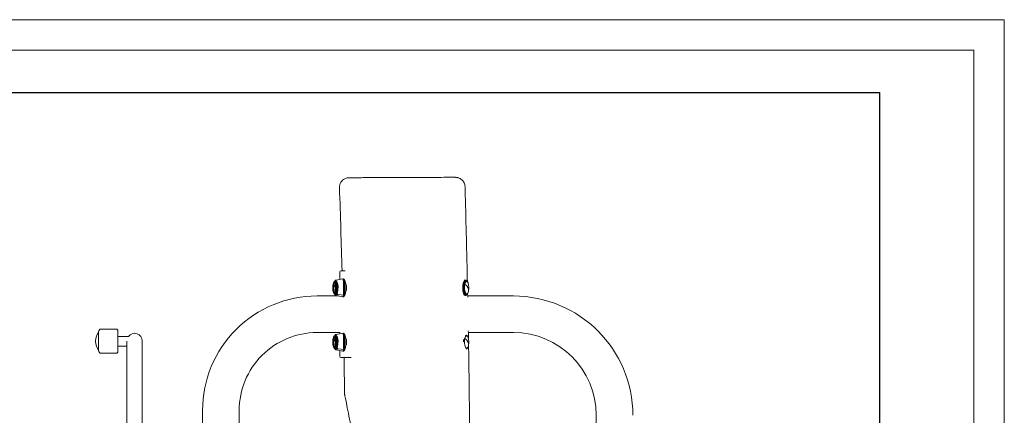
# Model space of a CAD drawing. Units: millimetres. Extents: x 512 to 5834, y 460 to 4224.
# Drawn here: x 3788 to 5834, y 3402 to 4224 of the extents above; entities that cross this region are included whole.
import ezdxf

# ---------------------------------------------------------------- set-up
doc = ezdxf.new("R2010")
doc.units = ezdxf.units.MM
doc.layers.add('G-ANNO-TTLB', color=7, linetype='Continuous', lineweight=9)
doc.layers.add('G-ANNO-TTLB-THIN', color=7, linetype='Continuous', lineweight=9)

# ---------------------------------------------------------------- blocks, each defined once
blk = doc.blocks.new('A3 NGANG - A3 NGANG-450190-Superstructure')
at = {"layer": 'G-ANNO-TTLB-THIN'}
for p, q in [((422.5, 296), (2.5, 296)), ((422.5, -1), (422.5, 296)), ((417.5, 291), (22.5, 291)), ((417.5, 4.53), (417.5, 291))]:
    blk.add_line(p, q, dxfattribs=at)

msp = doc.modelspace()

# ---------------------------------------------------------------- linework, layer by layer
at = {"linetype": 'Continuous', "lineweight": 0, "extrusion": (0, 1, 0)}
for p, q in [((4445.9, 3682.9), (4459.7, 3685.1)), ((4453.3, 3699.8), (4453.3, 3684.1)), ((4455.3, 3701.8), (4464.9, 3701.8)), ((4460.2, 3685.2), (4460.6, 3685.2)), ((4714.5, 3682.9), (4713.1, 3683.1)), ((4714.1, 3679.7), (4714, 3679.7)), ((4450.6, 3649.7), (4406.1, 3649.7)), ((4445.9, 3650.5), (4459.7, 3648.2)), ((4463.3, 3651.2), (4449, 3653.1)), ((4449, 3653.1), (4463.3, 3651.2)), ((4460.2, 3648.2), (4460.6, 3648.2)), ((4463.8, 3651.2), (4463.5, 3651.2)), ((4463.5, 3651.2), (4463.8, 3651.2)), ((4710.7, 3653), (4711.3, 3653.1)), ((4711.3, 3653.1), (4710.7, 3653)), ((4714.5, 3650.5), (4713.9, 3650.4)), ((4714.1, 3653.7), (4714, 3653.7)), ((4814.3, 3649.7), (4719.2, 3649.7)), ((3988.4, 3581), (3958.1, 3581)), ((3952.4, 3575.4), (3952.4, 3536.3)), ((3992.4, 3577), (3992.4, 3534.7)), ((4014.4, 3565.7), (3992.4, 3565.7)), ((4453.3, 3573.7), (4406.1, 3573.7)), ((4445.9, 3569.9), (4459.7, 3572.2)), ((4453.3, 3573.7), (4453.3, 3571.2)), ((4460.2, 3572.3), (4460.6, 3572.3)), ((4814.3, 3573.7), (4720.6, 3573.7)), ((3946.2, 3556.3), (3946.2, 3555.4)), ((4011.2, 3545.7), (3992.4, 3545.7)), ((4011.2, 3556), (4011.2, 2656.2)), ((4043.2, 2656.1), (4043.2, 3556.1)), ((4463.3, 3538.3), (4449, 3540.2)), ((4449, 3540.2), (4463.3, 3538.3)), ((3988.4, 3530.7), (3958.1, 3530.7)), ((4445.9, 3537.6), (4459.7, 3535.3)), ((4453.3, 3536.4), (4453.3, 3523.8)), ((4473.8, 3521.8), (4455.3, 3521.8)), ((4460.2, 3535.3), (4460.6, 3535.3)), ((4463.8, 3538.3), (4463.5, 3538.3)), ((4463.5, 3538.3), (4463.8, 3538.3)), ((4473.8, 3521.8), (4476.9, 3521.8)), ((4168.4, 3412), (4168.4, 3143.8)), ((4244.4, 3412), (4244.4, 3260.9)), ((4986.3, 2393.7), (4986.3, 3401.7))]:
    msp.add_line(p, q, dxfattribs=at)
msp.add_lwpolyline([(913.1, 4072.5), (5575.1, 4072.5), (5575.1, 1713.9), (913.1, 1713.9)], close=True)
at = {"linetype": 'Continuous', "lineweight": 0, "extrusion": (0, 0, -1)}
for centre, radius, start, end in [((-4455.3, 3699.8), 2, 0, 90), ((-4469.3, 3666.7), 30.7, 348.0638, 18.1331), ((-4691, 3666.7), 30.7, 161.8669, 191.9362), ((-4406.1, 3412), 237.7, 359.9999, 90), ((-4469.3, 3666.7), 30.7, 341.8669, 348.0638), ((-4691, 3666.7), 30.7, 191.9362, 198.1331), ((-4814.3, 3401.7), 248, 90, 180), ((-3958.1, 3575.4), 5.65, 0, 90), ((-3988.4, 3577), 4, 90, 180), ((-3978.4, 3556.3), 32.2, 0, 36.2206), ((-4027.2, 3556.1), 16, 36.6629, 180), ((-4469.3, 3553.8), 30.7, 348.0638, 18.1331), ((-4691, 3553.8), 30.7, 161.8669, 191.9362), ((-3978.4, 3555.4), 32.2, 323.7794, 0), ((-4469.3, 3553.8), 30.7, 341.8669, 348.0638), ((-4691, 3553.8), 30.7, 191.9362, 198.1331), ((-3958.1, 3536.3), 5.65, 270, 0), ((-3988.4, 3534.7), 4, 180, 270), ((-4455.3, 3523.8), 2, 270, 0)]:
    msp.add_arc(centre, radius, start, end, dxfattribs=at)
at = {"linetype": 'Continuous', "lineweight": 0}
for centre, radius, start, end in [((4406.1, 3412), 161.7, 90, 180.0001), ((4814.3, 3401.7), 172, 360, 90)]:
    msp.add_arc(centre, radius, start, end, dxfattribs=at)
for centre, major_axis, ratio, start_param, end_param in [((4445, 3666.7), (0, 14.7), 0.324601, -2.564345, 0.424039), ((4460, 3666.7), (0, 18.5), 0.324601, -2.564345, 0.053648), ((4460.2, 3666.7), (0, 18.5), 0.324601, -2.564345, 0), ((4460.6, 3666.7), (0, 18.5), 0.324601, -2.564345, 0), ((4714.2, 3666.7), (0, 16.2), 0.324601, -0.053648, 2.564345), ((4715.4, 3666.7), (0, 14.5), 0.324601, -0.27322, 2.564345), ((4715.4, 3666.7), (0, 14.5), 0.324601, -0.27322, 3.414813), ((4469.3, 3666.7), (-30, -6.3), 0.516169, -0.842304, 0), ((4443.3, 3666.7), (0, 13.4), 0.324601, -0.993549, 0.78097), ((4443.3, 3666.7), (0, -13.4), 0.324601, -0.78097, 2.148044), ((4445.6, 3666.7), (0, 13), 0.324601, 0, 0.13973), ((4445.6, 3666.7), (0, 13), 0.324601, 0, 0.13973), ((4445.6, 3666.7), (0, 13), 0.324601, -0.746999, -0.13658), ((4445.6, 3666.7), (0, 13), 0.324601, -0.746999, -0.13658), ((4447.6, 3673.8), (0.978, 0.207), 0.516169, 0.071847, 2.299288), ((4715.4, 3666.7), (0, -13.4), 0.324601, -2.148044, -0.763855), ((4715.4, 3666.7), (0, -13.4), 0.324601, -2.148044, -0.763855), ((4710.9, 3674.2), (0.783, -0.165), 0.516169, -0.872493, -0.071847), ((4715.4, 3666.7), (0, -13.4), 0.324601, -2.377737, -2.148044), ((4715.4, 3666.7), (0, -13.4), 0.324601, -2.377737, -2.148044), ((4712.7, 3673.8), (-0.978, 0.207), 0.516169, -2.299288, -0.071847), ((4717.1, 3666.7), (0, -13.4), 0.324601, -2.148044, 0.78097), ((4717.1, 3666.7), (0, 13.4), 0.324601, -0.78097, 0.993549), ((4691, 3666.7), (30, -6.3), 0.516169, 0, 0.842304), ((4448.9, 3654.5), (-1.34, 0.67), 0.792593, 0, 0.561375), ((4449, 3654.4), (1.34, -0.67), 0.792593, -2.580218, -1.164418), ((4460, 3666.7), (0, -18.5), 0.324601, -0.053648, 0.577247), ((4460.2, 3666.7), (0, -18.5), 0.324601, 0, 0.577247), ((4460.6, 3666.7), (0, -18.5), 0.324601, 0, 0.577247), ((4463.2, 3652.4), (1.34, -0.67), 0.792593, -1.164418, -1.009422), ((4463.6, 3652.4), (1.34, -0.67), 0.792593, -1.009422, -0.442271), ((4711.3, 3654.4), (1.34, 0.67), 0.792593, -1.977174, -0.561375), ((4714.2, 3666.7), (0, -16.2), 0.324601, -0.577247, 0.053648), ((4711.4, 3654.5), (1.34, 0.67), 0.792593, -0.561375, 0), ((4715.4, 3666.7), (0, -14.5), 0.324601, -0.577247, 0.27322), ((4469.3, 3553.8), (-30, -6.3), 0.516169, -0.842304, 0), ((4443.3, 3553.8), (0, 13.4), 0.324601, -0.993549, 0.78097), ((4443.3, 3553.8), (0, -13.4), 0.324601, -0.78097, 2.148044), ((4445, 3553.8), (0, 14.7), 0.324601, -2.564345, 0.424039), ((4445.6, 3553.8), (0, 13), 0.324601, 0, 0.13973), ((4445.6, 3553.8), (0, 13), 0.324601, 0, 0.13973), ((4445.6, 3553.8), (0, 13), 0.324601, -0.746999, -0.13658), ((4445.6, 3553.8), (0, 13), 0.324601, -0.746999, -0.13658), ((4447.6, 3560.9), (0.978, 0.207), 0.516169, 0.071847, 2.299288), ((4460, 3553.8), (0, 18.5), 0.324601, -2.564345, 0.053648), ((4460.2, 3553.8), (0, 18.5), 0.324601, -2.564345, 0), ((4460.6, 3553.8), (0, 18.5), 0.324601, -2.564345, 0), ((4712.7, 3560.9), (-0.978, 0.207), 0.516169, -2.299288, -0.271409), ((4717.1, 3553.8), (0, -13.4), 0.324601, -2.148044, 0.78097), ((4717.1, 3553.8), (0, 13.4), 0.324601, -0.78097, 0.993549), ((4691, 3553.8), (30, -6.3), 0.516169, 0, 0.842304), ((4715.4, 3553.8), (0, 14.5), 0.324601, -0.27322, -0.108375), ((4715.4, 3553.8), (0, 14.5), 0.324601, -0.27322, -0.108375), ((4448.9, 3541.6), (-1.34, 0.67), 0.792593, 0, 0.561375), ((4449, 3541.4), (1.34, -0.67), 0.792593, -2.580218, -1.164418), ((4715.4, 3553.8), (0, -14.5), 0.324601, -1.930967, -1.687806), ((4715.4, 3553.8), (0, -14.5), 0.324601, -1.930967, -1.687806), ((4460, 3553.8), (0, -18.5), 0.324601, -0.053648, 0.577247), ((4460.2, 3553.8), (0, -18.5), 0.324601, 0, 0.577247), ((4460.6, 3553.8), (0, -18.5), 0.324601, 0, 0.577247), ((4463.2, 3539.5), (1.34, -0.67), 0.792593, -1.164418, -1.009422), ((4463.6, 3539.5), (1.34, -0.67), 0.792593, -1.009422, -0.442271)]:
    msp.add_ellipse(centre, major_axis=major_axis, ratio=ratio, start_param=start_param, end_param=end_param, dxfattribs=at)
at = {"linetype": 'Continuous', "lineweight": 0, "extrusion": (0, 0, -1)}
for centre, major_axis, ratio, start_param, end_param in [((4460, 3666.7), (0, 18.5), 0.324601, -0.053648, 2.564345), ((4460.2, 3666.7), (0, 18.5), 0.324601, 0, 2.564345), ((4460.6, 3666.7), (0, 18.5), 0.324601, 0, 2.564345), ((4714.2, 3666.7), (0, 16.2), 0.324601, -2.564345, 0.053648), ((4715.4, 3666.7), (0, 14.7), 0.324601, -2.564345, 0.337823), ((4715.4, 3666.7), (0, 14.7), 0.324601, -2.564345, 0.337823), ((4469.3, 3666.7), (-30, -6.3), 0.516169, 0, 0.842304), ((4443.3, 3666.7), (0, 13.4), 0.324601, -0.78097, 0.993549), ((4443.3, 3666.7), (0, -13.4), 0.324601, -2.148044, 0.78097), ((4447.6, 3673.8), (0.978, 0.207), 0.516169, -2.299288, -0.071847), ((4445, 3666.7), (0, -13.4), 0.324601, -2.377737, -2.148044), ((4445, 3666.7), (0, -13.4), 0.324601, -2.377737, -2.148044), ((4445, 3666.7), (0, -13.4), 0.324601, -2.148044, -0.763855), ((4445, 3666.7), (0, -13.4), 0.324601, -2.148044, -0.763855), ((4710.9, 3674.2), (0.783, -0.165), 0.516169, 0.071847, 0.872493), ((4712.7, 3673.8), (-0.978, 0.207), 0.516169, 0.071847, 2.299288), ((4717.1, 3666.7), (0, -13.4), 0.324601, -0.78097, 2.148044), ((4714.7, 3666.7), (0, 13), 0.324601, -0.470827, -0.174856), ((4714.7, 3666.7), (0, 13), 0.324601, -0.470827, -0.174856), ((4717.1, 3666.7), (0, 13.4), 0.324601, -0.993549, 0.78097), ((4691, 3666.7), (30, -6.3), 0.516169, -0.842304, 0), ((4448.9, 3654.5), (-1.34, 0.67), 0.792593, -0.561375, 0), ((4449, 3654.4), (-1.34, 0.67), 0.792593, -1.977174, -0.561375), ((4460, 3666.7), (0, -18.5), 0.324601, -0.577247, 0.053648), ((4460.2, 3666.7), (0, -18.5), 0.324601, -0.577247, 0), ((4460.6, 3666.7), (0, -18.5), 0.324601, -0.577247, 0), ((4463.2, 3652.4), (-1.34, 0.67), 0.792593, -2.132171, -1.977174), ((4463.6, 3652.4), (-1.34, 0.67), 0.792593, -2.699322, -2.132171), ((4711.3, 3654.4), (-1.34, -0.67), 0.792593, -2.580218, -1.164418), ((4714.2, 3666.7), (0, -16.2), 0.324601, -0.053648, 0.577247), ((4711.4, 3654.5), (1.34, 0.67), 0.792593, 0, 0.561375), ((4714.7, 3666.7), (0, -13), 0.324601, 0.174856, 0.470827), ((4714.7, 3666.7), (0, -13), 0.324601, 0.174856, 0.470827), ((4715.4, 3666.7), (0, -14.7), 0.324601, -0.337823, 0.577247), ((4715.4, 3666.7), (0, -14.7), 0.324601, -0.337823, 0.577247), ((4469.3, 3553.8), (-30, -6.3), 0.516169, 0, 0.842304), ((4443.3, 3553.8), (0, 13.4), 0.324601, -0.78097, 0.993549), ((4443.3, 3553.8), (0, -13.4), 0.324601, -2.148044, 0.78097), ((4447.6, 3560.9), (0.978, 0.207), 0.516169, -2.299288, -0.071847), ((4445, 3553.8), (0, -13.4), 0.324601, -2.377737, -2.148044), ((4445, 3553.8), (0, -13.4), 0.324601, -2.377737, -2.148044), ((4445, 3553.8), (0, -13.4), 0.324601, -2.148044, -0.763855), ((4445, 3553.8), (0, -13.4), 0.324601, -2.148044, -0.763855), ((4460, 3553.8), (0, 18.5), 0.324601, -0.053648, 2.564345), ((4460.2, 3553.8), (0, 18.5), 0.324601, 0, 2.564345), ((4460.6, 3553.8), (0, 18.5), 0.324601, 0, 2.564345), ((4715.4, 3553.8), (0, 14.7), 0.324601, -1.548785, -1.114471), ((4715.4, 3553.8), (0, 14.7), 0.324601, -1.548785, -1.114471), ((4712.7, 3560.9), (-0.978, 0.207), 0.516169, 0.271409, 2.299288), ((4717.1, 3553.8), (0, -13.4), 0.324601, -0.78097, 2.148044), ((4717.1, 3553.8), (0, 13.4), 0.324601, -0.993549, 0.78097), ((4691, 3553.8), (30, -6.3), 0.516169, -0.842304, 0), ((4715.4, 3553.8), (0, 14.7), 0.324601, 0.100838, 0.337823), ((4715.4, 3553.8), (0, 14.7), 0.324601, 0.100838, 0.337823), ((4448.9, 3541.6), (-1.34, 0.67), 0.792593, -0.561375, 0), ((4449, 3541.4), (-1.34, 0.67), 0.792593, -1.977174, -0.561375), ((4460, 3553.8), (0, -18.5), 0.324601, -0.577247, 0.053648), ((4460.2, 3553.8), (0, -18.5), 0.324601, -0.577247, 0), ((4460.6, 3553.8), (0, -18.5), 0.324601, -0.577247, 0), ((4463.2, 3539.5), (-1.34, 0.67), 0.792593, -2.132171, -1.977174), ((4463.6, 3539.5), (-1.34, 0.67), 0.792593, -2.699322, -2.132171)]:
    msp.add_ellipse(centre, major_axis=major_axis, ratio=ratio, start_param=start_param, end_param=end_param, dxfattribs=at)
at = {"linetype": 'Continuous', "lineweight": 0}
for points, knots in [([(4452.8, 3874.7), (4452.7, 3876.8), (4453, 3878.9), (4454.1, 3882.9), (4454.9, 3884.6), (4457, 3887.8), (4458.1, 3889.1), (4460.7, 3891.5), (4461.9, 3892.2), (4464.7, 3893.8), (4465.8, 3894.1), (4468.3, 3894.9), (4468.9, 3895), (4470, 3895.2), (4470.3, 3895.2), (4470.8, 3895.3), (4470.9, 3895.3), (4471.3, 3895.3), (4471.4, 3895.3), (4471.7, 3895.3), (4471.8, 3895.3), (4472.3, 3895.4), (4472.5, 3895.4), (4473.7, 3895.4), (4475.4, 3895.4), (4481.6, 3895.5), (4485.7, 3895.5), (4495.6, 3895.5), (4500.8, 3895.6), (4513.9, 3895.6), (4522.2, 3895.7), (4539, 3895.7), (4547.6, 3895.8), (4556.9, 3895.8), (4557.7, 3895.8), (4558.4, 3895.8)], [109.568449, 109.568449, 109.568449, 109.568449, 109.59805, 109.59805, 109.630071, 109.630071, 109.67154, 109.67154, 109.735759, 109.735759, 109.857785, 109.857785, 110.127475, 110.127475, 110.417444, 110.417444, 110.703621, 110.703621, 111.099949, 111.099949, 111.85484, 111.85484, 114.270843, 114.270843, 127.871016, 127.871016, 139.539489, 139.539489, 149.256473, 149.256473, 162.856645, 162.856645, 176.456818, 176.456818, 177.569313, 177.569313, 177.569313, 177.569313]), ([(4558.4, 3895.8), (4571, 3895.9), (4584, 3896), (4602.8, 3896), (4608.6, 3896.1), (4621.8, 3896.1), (4629.2, 3896.1), (4643.8, 3896.2), (4651, 3896.2), (4666.1, 3896.2), (4673.5, 3896.3), (4685, 3896.3), (4689.1, 3896.3), (4692.2, 3896.3), (4692.9, 3896.3), (4693.6, 3896.3), (4693.8, 3896.3), (4694.3, 3896.2), (4694.4, 3896.2), (4695, 3896.2), (4695.1, 3896.2), (4695.5, 3896.2), (4695.7, 3896.2), (4696.5, 3896.1), (4696.9, 3896), (4698.2, 3895.8), (4698.7, 3895.6), (4700.5, 3895.1), (4701.6, 3894.8), (4704.6, 3893), (4705.7, 3892.3), (4707.9, 3890.3), (4708.8, 3889.4), (4711, 3886.5), (4712.3, 3884.1), (4713.4, 3879.8), (4713.6, 3878.3), (4713.7, 3876.8)], [0, 0, 0, 0, 19.876068, 19.876068, 28.388118, 28.388118, 39.850012, 39.850012, 52.865387, 52.865387, 70.056235, 70.056235, 86.884615, 86.884615, 93.132478, 93.132478, 96.256409, 96.256409, 97.818375, 97.818375, 98.184933, 98.184933, 98.60372, 98.60372, 98.893254, 98.893254, 99.057111, 99.057111, 99.205579, 99.205579, 99.270071, 99.270071, 99.30621, 99.30621, 99.357418, 99.357418, 99.380341, 99.380341, 99.380341, 99.380341]), ([(4458.1, 3701.8), (4457.4, 3730.5), (4456.5, 3759.2), (4454.7, 3816.8), (4453.8, 3845.7), (4452.8, 3874.7)], [257.027922, 257.027922, 257.027922, 257.027922, 343.055408, 343.055408, 429.975623, 429.975623, 429.975623, 429.975623]), ([(4713.7, 3876.8), (4713.8, 3873.5), (4713.9, 3870.2), (4714.2, 3856.8), (4714.5, 3846.8), (4715.6, 3806.9), (4716.3, 3776.9), (4717.6, 3724.4), (4718.1, 3701.9), (4718.6, 3679.4)], [0, 0, 0, 0, 10.000001, 10.000001, 40.000025, 40.000025, 130.000412, 130.000412, 197.58405, 197.58405, 197.58405, 197.58405]), ([(4445.9, 3682.9), (4445.5, 3682.9), (4445.2, 3682.7), (4444.7, 3682.4), (4444.4, 3682.3), (4443.9, 3681.9), (4443.7, 3681.6), (4443.3, 3681.1), (4443.1, 3680.9), (4442.8, 3680.3), (4442.6, 3679.4), (4442.4, 3679.7)], [4.7660373, 4.7660373, 4.7660373, 4.7660373, 4.8707571, 4.8707571, 4.9754769, 4.9754769, 5.0801968, 5.0801968, 5.1849166, 5.1849166, 5.2896364, 5.2896364, 5.2896364, 5.2896364]), ([(4445.9, 3682.9), (4445.5, 3682.8), (4445.2, 3682.7), (4444.7, 3682.4), (4444.4, 3682.3), (4443.9, 3681.9), (4443.7, 3681.6), (4443.3, 3681.1), (4443.1, 3680.9), (4442.8, 3680.4), (4442.7, 3680.2), (4442.6, 3680)], [4.7660373, 4.7660373, 4.7660373, 4.7660373, 4.8707571, 4.8707571, 4.9754769, 4.9754769, 5.0801968, 5.0801968, 5.1849166, 5.1849166, 5.2603763, 5.2603763, 5.2603763, 5.2603763]), ([(4460.2, 3685.2), (4460.2, 3685.2), (4460.1, 3685.2), (4460.1, 3685.2), (4460, 3685.2), (4459.9, 3685.2), (4459.9, 3685.2), (4459.8, 3685.2), (4459.8, 3685.2), (4459.7, 3685.2), (4459.7, 3685.1), (4459.7, 3685.1)], [4.71238898, 4.71238898, 4.71238898, 4.71238898, 4.72311865, 4.72311865, 4.73384831, 4.73384831, 4.74457798, 4.74457798, 4.75530764, 4.75530764, 4.76603731, 4.76603731, 4.76603731, 4.76603731]), ([(4460.2, 3684), (4460.2, 3684), (4460.2, 3684), (4460.1, 3684), (4460.1, 3684), (4460, 3684), (4460, 3684), (4460, 3684), (4459.9, 3684), (4459.9, 3684), (4459.9, 3684), (4459.9, 3684)], [4.71238898, 4.71238898, 4.71238898, 4.71238898, 4.72311865, 4.72311865, 4.73384831, 4.73384831, 4.74457798, 4.74457798, 4.75530764, 4.75530764, 4.76603731, 4.76603731, 4.76603731, 4.76603731]), ([(4460.6, 3648.2), (4460.9, 3648.2), (4461.3, 3648.3), (4461.7, 3648.4), (4461.7, 3685), (4461.7, 3685)], [1.5707963, 1.5707963, 1.5707963, 1.5707963, 1.6862458, 1.6862458, 1.6871098, 1.6871098, 1.6871098, 1.6871098]), ([(4714.5, 3682.9), (4714.8, 3682.8), (4715.1, 3682.7), (4715.7, 3682.4), (4715.9, 3682.3), (4716.4, 3681.9), (4716.6, 3681.6), (4717, 3681.1), (4717.2, 3680.9), (4717.5, 3680.5), (4717.5, 3680.4), (4717.6, 3680.3)], [4.7660373, 4.7660373, 4.7660373, 4.7660373, 4.8707571, 4.8707571, 4.9754769, 4.9754769, 5.0801968, 5.0801968, 5.1849166, 5.1849166, 5.2231814, 5.2231814, 5.2231814, 5.2231814]), ([(4448, 3676.4), (4447.6, 3675.4), (4447.2, 3678.2), (4446.3, 3679.6), (4445.8, 3680.2), (4444.6, 3680.7), (4444, 3680.8), (4442.9, 3680.4), (4442.5, 3680.1), (4441.6, 3679.2), (4441.1, 3678.5), (4440.5, 3677.2), (4440.4, 3675.7), (4440.2, 3676.2)], [3.948534, 3.948534, 3.948534, 3.948534, 4.257499, 4.257499, 4.566464, 4.566464, 4.807107, 4.807107, 5.026616, 5.026616, 5.335581, 5.335581, 5.493359, 5.493359, 5.493359, 5.493359]), ([(4442.7, 3680.3), (4442.5, 3680.1), (4442.3, 3680), (4441.6, 3679.2), (4441.1, 3678.5), (4440.5, 3677.2), (4440.4, 3676.7), (4440.2, 3676.2)], [4.9122479, 4.9122479, 4.9122479, 4.9122479, 5.0266161, 5.0266161, 5.3355811, 5.3355811, 5.4933586, 5.4933586, 5.4933586, 5.4933586]), ([(4442.4, 3679.7), (4441.9, 3680.8), (4441.4, 3677.2), (4440.8, 3674.7), (4440.6, 3659.7), (4440.5, 3660.8)], [5.2896364, 5.2896364, 5.2896364, 5.2896364, 5.6544546, 5.6544546, 5.8894121, 5.8894121, 5.8894121, 5.8894121]), ([(4440.5, 3672.5), (4440.7, 3674), (4440.9, 3658), (4441.7, 3655.4), (4442.1, 3654.2), (4443.3, 3652.1), (4444, 3651.3), (4445.3, 3650.7), (4445.6, 3650.5), (4445.9, 3650.5)], [6.676959, 6.676959, 6.676959, 6.676959, 6.987032, 6.987032, 7.330248, 7.330248, 7.698272, 7.698272, 7.800333, 7.800333, 7.800333, 7.800333]), ([(4447.2, 3676.1), (4446.9, 3675.2), (4446.5, 3677.9), (4445.7, 3679.1), (4445.3, 3679.5), (4444.3, 3679.9), (4443.8, 3679.9), (4442.9, 3679.5), (4442.5, 3679), (4441.7, 3677.8), (4441.3, 3677), (4441, 3676), (4441, 3676), (4440.9, 3676)], [3.948534, 3.948534, 3.948534, 3.948534, 4.257499, 4.257499, 4.566464, 4.566464, 4.869284, 4.869284, 5.174281, 5.174281, 5.483246, 5.483246, 5.493359, 5.493359, 5.493359, 5.493359]), ([(4443.5, 3679.2), (4443, 3680.1), (4442.6, 3677.1), (4442, 3674.6), (4441.7, 3673.1), (4441.4, 3670.1), (4441.3, 3668.5), (4441.3, 3665.4), (4441.4, 3663.8), (4441.7, 3660.7), (4441.9, 3659.3), (4442.5, 3656.7), (4442.9, 3655.5), (4443.8, 3653.6), (4444.2, 3652.9), (4444.8, 3652.4), (4444.8, 3681), (4444.9, 3681.1), (4444.9, 3681.1), (4444.9, 3681.1), (4444.9, 3681.1), (4445, 3681.2), (4445, 3681.2), (4445, 3681.2)], [5.289636, 5.289636, 5.289636, 5.289636, 5.618852, 5.618852, 5.943089, 5.943089, 6.265465, 6.265465, 6.587358, 6.587358, 6.909631, 6.909631, 7.233534, 7.233534, 7.561894, 7.561894, 7.572694, 7.572694, 7.583493, 7.583493, 7.594293, 7.594293, 7.605093, 7.605093, 7.605093, 7.605093]), ([(4445, 3652.2), (4445, 3652.2), (4445, 3652.2), (4445, 3652.2), (4445, 3652.2), (4445, 3652.2), (4445, 3652.2), (4444.9, 3652.2), (4444.9, 3681.1), (4444.8, 3681), (4444.6, 3680.8), (4444.3, 3680.4), (4444.1, 3680.2), (4443.8, 3679.7), (4443.6, 3678.9), (4443.5, 3679.2)], [4.9612775, 4.9612775, 4.9612775, 4.9612775, 4.9648273, 4.9648273, 4.9683772, 4.9683772, 4.9719271, 4.9719271, 4.9754769, 4.9754769, 5.0801968, 5.0801968, 5.1849166, 5.1849166, 5.2896364, 5.2896364, 5.2896364, 5.2896364]), ([(4445.3, 3681.4), (4445.3, 3681.4), (4445.4, 3681.4), (4445.5, 3681.5), (4445.6, 3681.5), (4445.7, 3681.6), (4445.8, 3681.6), (4445.9, 3681.7), (4446, 3651.7), (4446.1, 3651.7)], [7.6557496, 7.6557496, 7.6557496, 7.6557496, 7.6918956, 7.6918956, 7.7280415, 7.7280415, 7.7641874, 7.7641874, 7.8003333, 7.8003333, 7.8003333, 7.8003333]), ([(4446.1, 3681.7), (4445.9, 3681.7), (4445.7, 3681.6), (4445.5, 3681.5), (4445.4, 3651.9), (4445.4, 3651.9), (4445.4, 3651.9), (4445.4, 3652), (4445.3, 3652), (4445.3, 3652), (4445.3, 3652), (4445.3, 3652)], [4.7660373, 4.7660373, 4.7660373, 4.7660373, 4.8707571, 4.8707571, 4.8807231, 4.8807231, 4.8906891, 4.8906891, 4.900655, 4.900655, 4.910621, 4.910621, 4.910621, 4.910621]), ([(4448, 3676.4), (4447.8, 3675.9), (4447.6, 3677.3), (4447.3, 3678), (4447.1, 3678.4), (4446.8, 3678.9), (4446.6, 3679.1), (4446.3, 3679.4), (4446.1, 3679.5), (4445.8, 3679.7), (4445.7, 3679.7), (4445.6, 3679.7)], [3.9485338, 3.9485338, 3.9485338, 3.9485338, 4.1013048, 4.1013048, 4.2540759, 4.2540759, 4.4068469, 4.4068469, 4.5596179, 4.5596179, 4.712389, 4.712389, 4.712389, 4.712389]), ([(4447.2, 3676.1), (4447.1, 3675.7), (4446.9, 3677), (4446.6, 3677.7), (4446.4, 3678), (4446.1, 3678.4), (4446, 3678.6), (4445.7, 3678.8), (4445.7, 3678.9), (4445.6, 3678.9), (4445.6, 3678.9), (4445.6, 3678.9)], [3.9485338, 3.9485338, 3.9485338, 3.9485338, 4.1013048, 4.1013048, 4.2540759, 4.2540759, 4.4068469, 4.4068469, 4.5596179, 4.5596179, 4.712389, 4.712389, 4.712389, 4.712389]), ([(4447.6, 3655.2), (4447.9, 3654.6), (4448.2, 3656.6), (4448.8, 3658.5), (4449, 3659.7), (4449.4, 3662.2), (4449.5, 3663.6), (4449.6, 3666.5), (4449.6, 3668), (4449.4, 3670.8), (4449.2, 3672.2), (4448.8, 3674.6), (4448.5, 3675.7), (4447.9, 3677.6), (4447.6, 3678.3), (4447, 3679.2), (4446.7, 3679.5), (4446.4, 3679.7), (4446.4, 3679.7), (4446.4, 3679.7)], [2.148044, 2.148044, 2.148044, 2.148044, 2.421863, 2.421863, 2.717759, 2.717759, 3.024131, 3.024131, 3.334196, 3.334196, 3.64379, 3.64379, 3.948271, 3.948271, 4.238806, 4.238806, 4.500554, 4.500554, 4.712389, 4.712389, 4.712389, 4.712389]), ([(4460.6, 3649.4), (4460.8, 3649.4), (4461.1, 3649.4), (4461.5, 3649.6), (4461.8, 3649.7), (4462.2, 3650.1), (4462.4, 3650.3), (4462.9, 3650.7), (4463.1, 3651), (4463.3, 3651.4), (4463.4, 3681.9), (4463.4, 3681.9)], [1.5707963, 1.5707963, 1.5707963, 1.5707963, 1.6862458, 1.6862458, 1.8016953, 1.8016953, 1.9171448, 1.9171448, 2.0325943, 2.0325943, 2.0595637, 2.0595637, 2.0595637, 2.0595637]), ([(4467.3, 3672.5), (4467.3, 3672.3), (4467.3, 3661.3), (4467.5, 3663.4), (4467.6, 3665.3), (4467.6, 3669.1), (4467.4, 3662.5), (4467.3, 3660.8)], [2.8010983, 2.8010983, 2.8010983, 2.8010983, 2.8443209, 2.8443209, 3.174049, 3.174049, 3.482087, 3.482087, 3.482087, 3.482087]), ([(4712.7, 3655.2), (4712.4, 3655.8), (4712.1, 3656.6), (4711.6, 3658.5), (4711.3, 3659.7), (4711, 3662.2), (4710.8, 3663.6), (4710.7, 3666.5), (4710.7, 3668), (4710.9, 3670.8), (4711.1, 3672.2), (4711.5, 3674.6), (4711.8, 3675.7), (4712.4, 3677.6), (4712.8, 3678.3), (4713.4, 3679.2), (4713.6, 3679.5), (4713.9, 3679.7), (4713.9, 3679.7), (4714, 3679.7)], [2.148044, 2.148044, 2.148044, 2.148044, 2.421863, 2.421863, 2.717759, 2.717759, 3.024131, 3.024131, 3.334196, 3.334196, 3.64379, 3.64379, 3.948271, 3.948271, 4.238806, 4.238806, 4.500554, 4.500554, 4.712389, 4.712389, 4.712389, 4.712389]), ([(4712.4, 3676.4), (4712.7, 3677.4), (4713.1, 3678.2), (4714, 3679.6), (4714.5, 3680.2), (4715.7, 3680.7), (4716.3, 3680.8), (4717.4, 3680.4), (4717.8, 3680.1), (4718.8, 3679.2), (4719.2, 3678.5), (4719.8, 3677.2), (4720, 3676.7), (4720.1, 3676.2)], [3.948534, 3.948534, 3.948534, 3.948534, 4.257499, 4.257499, 4.566464, 4.566464, 4.807107, 4.807107, 5.026616, 5.026616, 5.335581, 5.335581, 5.493359, 5.493359, 5.493359, 5.493359]), ([(4440.2, 3657.1), (4440.5, 3658.1), (4440.9, 3655.3), (4441.8, 3653.9), (4442.3, 3653.3), (4443.5, 3652.7), (4444.1, 3652.6), (4445.2, 3652.9), (4445.7, 3653.2), (4446.6, 3654.1), (4447, 3654.8), (4447.6, 3656), (4447.8, 3657.5), (4448, 3657)], [0.789827, 0.789827, 0.789827, 0.789827, 1.098792, 1.098792, 1.407757, 1.407757, 1.657031, 1.657031, 1.873826, 1.873826, 2.182791, 2.182791, 2.334652, 2.334652, 2.334652, 2.334652]), ([(4440.9, 3657.4), (4441.3, 3658.3), (4441.6, 3655.6), (4442.4, 3654.4), (4442.9, 3653.9), (4443.8, 3653.4), (4444.3, 3653.4), (4445.3, 3653.8), (4445.7, 3654.3), (4446.5, 3655.4), (4446.9, 3656.2), (4447.2, 3657.2), (4447.2, 3657.3), (4447.2, 3657.2)], [0.789827, 0.789827, 0.789827, 0.789827, 1.098792, 1.098792, 1.407757, 1.407757, 1.71396, 1.71396, 2.01623, 2.01623, 2.325195, 2.325195, 2.334652, 2.334652, 2.334652, 2.334652]), ([(4445.6, 3654.5), (4445.6, 3654.5), (4445.6, 3654.5), (4445.7, 3654.5), (4445.7, 3654.6), (4446, 3654.8), (4446.1, 3655), (4446.4, 3655.4), (4446.6, 3655.7), (4446.9, 3656.4), (4447.1, 3657.7), (4447.2, 3657.2)], [1.5707963, 1.5707963, 1.5707963, 1.5707963, 1.7235674, 1.7235674, 1.8763384, 1.8763384, 2.0291094, 2.0291094, 2.1818805, 2.1818805, 2.3346515, 2.3346515, 2.3346515, 2.3346515]), ([(4445.6, 3653.7), (4445.7, 3653.7), (4445.8, 3653.7), (4446.1, 3653.8), (4446.3, 3653.9), (4446.6, 3654.3), (4446.8, 3654.5), (4447.1, 3655), (4447.3, 3655.3), (4447.6, 3656.1), (4447.8, 3657.4), (4448, 3657)], [1.5707963, 1.5707963, 1.5707963, 1.5707963, 1.7235674, 1.7235674, 1.8763384, 1.8763384, 2.0291094, 2.0291094, 2.1818805, 2.1818805, 2.3346515, 2.3346515, 2.3346515, 2.3346515]), ([(4446.4, 3653.7), (4446.4, 3653.7), (4446.4, 3653.7), (4446.4, 3653.7), (4446.5, 3653.7), (4446.6, 3653.8), (4446.7, 3653.9), (4447, 3654.2), (4447.1, 3654.3), (4447.3, 3654.7), (4447.5, 3655.5), (4447.6, 3655.2)], [1.5707963, 1.5707963, 1.5707963, 1.5707963, 1.6862458, 1.6862458, 1.8016953, 1.8016953, 1.9171448, 1.9171448, 2.0325943, 2.0325943, 2.1480437, 2.1480437, 2.1480437, 2.1480437]), ([(4446.4, 3652.5), (4446.5, 3652.5), (4446.7, 3652.5), (4447, 3652.6), (4447.1, 3652.7), (4447.4, 3652.9), (4447.6, 3653.1), (4447.9, 3653.4), (4448.1, 3653.6), (4448.4, 3654.1), (4448.5, 3655), (4448.7, 3654.7)], [1.5707963, 1.5707963, 1.5707963, 1.5707963, 1.6862458, 1.6862458, 1.8016953, 1.8016953, 1.9171448, 1.9171448, 2.0325943, 2.0325943, 2.1480437, 2.1480437, 2.1480437, 2.1480437]), ([(4459.7, 3648.2), (4459.7, 3648.2), (4459.7, 3648.2), (4459.8, 3648.2), (4459.8, 3648.2), (4459.9, 3648.2), (4459.9, 3648.2), (4460, 3648.2), (4460.1, 3648.2), (4460.1, 3648.2), (4460.2, 3648.2), (4460.2, 3648.2)], [1.517148, 1.517148, 1.517148, 1.517148, 1.52787767, 1.52787767, 1.53860733, 1.53860733, 1.549337, 1.549337, 1.56006666, 1.56006666, 1.57079633, 1.57079633, 1.57079633, 1.57079633]), ([(4459.9, 3649.4), (4459.9, 3649.4), (4459.9, 3649.4), (4459.9, 3649.4), (4460, 3649.4), (4460, 3649.4), (4460, 3649.4), (4460.1, 3649.4), (4460.1, 3649.4), (4460.2, 3649.4), (4460.2, 3649.4), (4460.2, 3649.4)], [1.517148, 1.517148, 1.517148, 1.517148, 1.52787767, 1.52787767, 1.53860733, 1.53860733, 1.549337, 1.549337, 1.56006666, 1.56006666, 1.57079633, 1.57079633, 1.57079633, 1.57079633]), ([(4720.1, 3657.1), (4719.8, 3656.1), (4719.4, 3655.3), (4718.5, 3653.9), (4718, 3653.3), (4716.8, 3652.7), (4716.2, 3652.6), (4715.1, 3652.9), (4714.6, 3653.2), (4713.7, 3654.1), (4713.3, 3654.8), (4712.7, 3656), (4712.5, 3656.5), (4712.4, 3657)], [0.789827, 0.789827, 0.789827, 0.789827, 1.098792, 1.098792, 1.407757, 1.407757, 1.657031, 1.657031, 1.873826, 1.873826, 2.182791, 2.182791, 2.334652, 2.334652, 2.334652, 2.334652]), ([(4714, 3653.7), (4713.9, 3653.7), (4713.9, 3653.7), (4713.9, 3653.7), (4713.8, 3653.7), (4713.7, 3653.8), (4713.6, 3653.9), (4713.4, 3654.2), (4713.2, 3654.3), (4713, 3654.7), (4712.9, 3654.9), (4712.7, 3655.2)], [1.5707963, 1.5707963, 1.5707963, 1.5707963, 1.6862458, 1.6862458, 1.8016953, 1.8016953, 1.9171448, 1.9171448, 2.0325943, 2.0325943, 2.1480437, 2.1480437, 2.1480437, 2.1480437]), ([(4717.6, 3653.1), (4717, 3652.1), (4716.3, 3651.3), (4715.1, 3650.7), (4714.8, 3650.6), (4714.5, 3650.5)], [7.3431892, 7.3431892, 7.3431892, 7.3431892, 7.6982723, 7.6982723, 7.8003333, 7.8003333, 7.8003333, 7.8003333]), ([(4448, 3563.5), (4447.6, 3562.5), (4447.2, 3565.3), (4446.3, 3566.7), (4445.8, 3567.2), (4444.6, 3567.8), (4444, 3567.8), (4442.9, 3567.5), (4442.5, 3567.2), (4441.6, 3566.3), (4441.1, 3565.6), (4440.5, 3564.3), (4440.4, 3562.8), (4440.2, 3563.3)], [3.948534, 3.948534, 3.948534, 3.948534, 4.257499, 4.257499, 4.566464, 4.566464, 4.807107, 4.807107, 5.026616, 5.026616, 5.335581, 5.335581, 5.493359, 5.493359, 5.493359, 5.493359]), ([(4442.7, 3567.4), (4442.5, 3567.2), (4442.3, 3567), (4441.6, 3566.3), (4441.1, 3565.6), (4440.5, 3564.3), (4440.4, 3563.8), (4440.2, 3563.3)], [4.9122479, 4.9122479, 4.9122479, 4.9122479, 5.0266161, 5.0266161, 5.3355811, 5.3355811, 5.4933586, 5.4933586, 5.4933586, 5.4933586]), ([(4442.4, 3566.8), (4441.9, 3567.9), (4441.4, 3564.3), (4440.8, 3561.8), (4440.6, 3546.8), (4440.5, 3547.9)], [5.2896364, 5.2896364, 5.2896364, 5.2896364, 5.6544546, 5.6544546, 5.8894121, 5.8894121, 5.8894121, 5.8894121]), ([(4440.5, 3559.6), (4440.7, 3561.1), (4440.9, 3545.1), (4441.7, 3542.5), (4442.1, 3541.3), (4443.3, 3539.2), (4444, 3538.4), (4445.3, 3537.7), (4445.6, 3537.5), (4445.9, 3537.6)], [6.676959, 6.676959, 6.676959, 6.676959, 6.987032, 6.987032, 7.330248, 7.330248, 7.698272, 7.698272, 7.800333, 7.800333, 7.800333, 7.800333]), ([(4447.2, 3563.2), (4446.9, 3562.3), (4446.5, 3564.9), (4445.7, 3566.2), (4445.3, 3566.6), (4444.3, 3567), (4443.8, 3567), (4442.9, 3566.6), (4442.5, 3566.1), (4441.7, 3564.9), (4441.3, 3564.1), (4441, 3563.1), (4441, 3563), (4440.9, 3563.1)], [3.948534, 3.948534, 3.948534, 3.948534, 4.257499, 4.257499, 4.566464, 4.566464, 4.869284, 4.869284, 5.174281, 5.174281, 5.483246, 5.483246, 5.493359, 5.493359, 5.493359, 5.493359]), ([(4443.5, 3566.2), (4443, 3567.1), (4442.6, 3564.2), (4442, 3561.6), (4441.7, 3560.2), (4441.4, 3557.2), (4441.3, 3555.6), (4441.3, 3552.4), (4441.4, 3550.8), (4441.7, 3547.8), (4441.9, 3546.4), (4442.5, 3543.8), (4442.9, 3542.6), (4443.8, 3540.7), (4444.2, 3540), (4444.8, 3539.4), (4444.8, 3568.1), (4444.9, 3568.1), (4444.9, 3568.2), (4444.9, 3568.2), (4444.9, 3568.2), (4445, 3568.2), (4445, 3568.3), (4445, 3568.3)], [5.289636, 5.289636, 5.289636, 5.289636, 5.618852, 5.618852, 5.943089, 5.943089, 6.265465, 6.265465, 6.587358, 6.587358, 6.909631, 6.909631, 7.233534, 7.233534, 7.561894, 7.561894, 7.572694, 7.572694, 7.583493, 7.583493, 7.594293, 7.594293, 7.605093, 7.605093, 7.605093, 7.605093]), ([(4445.9, 3569.9), (4445.5, 3570), (4445.2, 3569.8), (4444.7, 3569.5), (4444.4, 3569.3), (4443.9, 3568.9), (4443.7, 3568.7), (4443.3, 3568.2), (4443.1, 3568), (4442.8, 3567.4), (4442.6, 3566.4), (4442.4, 3566.8)], [4.7660373, 4.7660373, 4.7660373, 4.7660373, 4.8707571, 4.8707571, 4.9754769, 4.9754769, 5.0801968, 5.0801968, 5.1849166, 5.1849166, 5.2896364, 5.2896364, 5.2896364, 5.2896364]), ([(4445.9, 3569.9), (4445.5, 3569.9), (4445.2, 3569.8), (4444.7, 3569.5), (4444.4, 3569.3), (4443.9, 3568.9), (4443.7, 3568.7), (4443.3, 3568.2), (4443.1, 3568), (4442.8, 3567.5), (4442.7, 3567.3), (4442.6, 3567)], [4.7660373, 4.7660373, 4.7660373, 4.7660373, 4.8707571, 4.8707571, 4.9754769, 4.9754769, 5.0801968, 5.0801968, 5.1849166, 5.1849166, 5.2603763, 5.2603763, 5.2603763, 5.2603763]), ([(4445, 3539.3), (4445, 3539.3), (4445, 3539.3), (4445, 3539.3), (4445, 3539.3), (4445, 3539.3), (4445, 3539.3), (4444.9, 3539.3), (4444.9, 3568.2), (4444.8, 3568.1), (4444.6, 3567.9), (4444.3, 3567.5), (4444.1, 3567.3), (4443.8, 3566.8), (4443.6, 3565.9), (4443.5, 3566.2)], [4.9612775, 4.9612775, 4.9612775, 4.9612775, 4.9648273, 4.9648273, 4.9683772, 4.9683772, 4.9719271, 4.9719271, 4.9754769, 4.9754769, 5.0801968, 5.0801968, 5.1849166, 5.1849166, 5.2896364, 5.2896364, 5.2896364, 5.2896364]), ([(4446.1, 3568.8), (4445.9, 3568.8), (4445.7, 3568.7), (4445.5, 3568.6), (4445.4, 3539), (4445.4, 3539), (4445.4, 3539), (4445.4, 3539), (4445.3, 3539), (4445.3, 3539.1), (4445.3, 3539.1), (4445.3, 3539.1)], [4.7660373, 4.7660373, 4.7660373, 4.7660373, 4.8707571, 4.8707571, 4.8807231, 4.8807231, 4.8906891, 4.8906891, 4.900655, 4.900655, 4.910621, 4.910621, 4.910621, 4.910621]), ([(4445.3, 3568.4), (4445.3, 3568.5), (4445.4, 3568.5), (4445.5, 3568.6), (4445.6, 3568.6), (4445.7, 3568.7), (4445.8, 3568.7), (4445.9, 3568.7), (4446, 3538.8), (4446.1, 3538.8)], [7.6557496, 7.6557496, 7.6557496, 7.6557496, 7.6918956, 7.6918956, 7.7280415, 7.7280415, 7.7641874, 7.7641874, 7.8003333, 7.8003333, 7.8003333, 7.8003333]), ([(4448, 3563.5), (4447.8, 3563), (4447.6, 3564.4), (4447.3, 3565.1), (4447.1, 3565.4), (4446.8, 3566), (4446.6, 3566.2), (4446.3, 3566.5), (4446.1, 3566.6), (4445.8, 3566.7), (4445.7, 3566.8), (4445.6, 3566.8)], [3.9485338, 3.9485338, 3.9485338, 3.9485338, 4.1013048, 4.1013048, 4.2540759, 4.2540759, 4.4068469, 4.4068469, 4.5596179, 4.5596179, 4.712389, 4.712389, 4.712389, 4.712389]), ([(4447.2, 3563.2), (4447.1, 3562.8), (4446.9, 3564.1), (4446.6, 3564.7), (4446.4, 3565), (4446.1, 3565.5), (4446, 3565.7), (4445.7, 3565.9), (4445.7, 3565.9), (4445.6, 3566), (4445.6, 3566), (4445.6, 3566)], [3.9485338, 3.9485338, 3.9485338, 3.9485338, 4.1013048, 4.1013048, 4.2540759, 4.2540759, 4.4068469, 4.4068469, 4.5596179, 4.5596179, 4.712389, 4.712389, 4.712389, 4.712389]), ([(4447.6, 3542.3), (4447.9, 3541.7), (4448.2, 3543.7), (4448.8, 3545.6), (4449, 3546.8), (4449.4, 3549.3), (4449.5, 3550.7), (4449.6, 3553.6), (4449.6, 3555), (4449.4, 3557.9), (4449.2, 3559.2), (4448.8, 3561.7), (4448.5, 3562.8), (4447.9, 3564.6), (4447.6, 3565.4), (4447, 3566.3), (4446.7, 3566.6), (4446.4, 3566.8), (4446.4, 3566.8), (4446.4, 3566.8)], [2.148044, 2.148044, 2.148044, 2.148044, 2.421863, 2.421863, 2.717759, 2.717759, 3.024131, 3.024131, 3.334196, 3.334196, 3.64379, 3.64379, 3.948271, 3.948271, 4.238806, 4.238806, 4.500554, 4.500554, 4.712389, 4.712389, 4.712389, 4.712389]), ([(4460.2, 3572.3), (4460.2, 3572.3), (4460.1, 3572.3), (4460.1, 3572.3), (4460, 3572.3), (4459.9, 3572.3), (4459.9, 3572.3), (4459.8, 3572.2), (4459.8, 3572.2), (4459.7, 3572.2), (4459.7, 3572.2), (4459.7, 3572.2)], [4.71238898, 4.71238898, 4.71238898, 4.71238898, 4.72311865, 4.72311865, 4.73384831, 4.73384831, 4.74457798, 4.74457798, 4.75530764, 4.75530764, 4.76603731, 4.76603731, 4.76603731, 4.76603731]), ([(4460.2, 3571.1), (4460.2, 3571.1), (4460.2, 3571.1), (4460.1, 3571.1), (4460.1, 3571.1), (4460, 3571.1), (4460, 3571.1), (4460, 3571.1), (4459.9, 3571.1), (4459.9, 3571), (4459.9, 3571), (4459.9, 3571)], [4.71238898, 4.71238898, 4.71238898, 4.71238898, 4.72311865, 4.72311865, 4.73384831, 4.73384831, 4.74457798, 4.74457798, 4.75530764, 4.75530764, 4.76603731, 4.76603731, 4.76603731, 4.76603731]), ([(4460.6, 3535.3), (4460.9, 3535.3), (4461.3, 3535.3), (4461.7, 3535.5), (4461.7, 3572.1), (4461.7, 3572.1)], [1.5707963, 1.5707963, 1.5707963, 1.5707963, 1.6862458, 1.6862458, 1.6871098, 1.6871098, 1.6871098, 1.6871098]), ([(4460.6, 3536.5), (4460.8, 3536.5), (4461.1, 3536.5), (4461.5, 3536.7), (4461.8, 3536.8), (4462.2, 3537.1), (4462.4, 3537.3), (4462.9, 3537.8), (4463.1, 3538.1), (4463.3, 3538.5), (4463.4, 3569), (4463.4, 3568.9)], [1.5707963, 1.5707963, 1.5707963, 1.5707963, 1.6862458, 1.6862458, 1.8016953, 1.8016953, 1.9171448, 1.9171448, 2.0325943, 2.0325943, 2.0595637, 2.0595637, 2.0595637, 2.0595637]), ([(4467.3, 3559.6), (4467.3, 3559.4), (4467.3, 3548.4), (4467.5, 3550.5), (4467.6, 3552.4), (4467.6, 3556.1), (4467.4, 3549.6), (4467.3, 3547.9)], [2.8010983, 2.8010983, 2.8010983, 2.8010983, 2.8443209, 2.8443209, 3.174049, 3.174049, 3.482087, 3.482087, 3.482087, 3.482087]), ([(4714.1, 3566.7), (4714.4, 3567.1), (4714.8, 3567.3), (4715.7, 3567.8), (4716.3, 3567.8), (4717.4, 3567.5), (4717.8, 3567.2), (4718.8, 3566.3), (4719.2, 3565.6), (4719.8, 3564.3), (4720, 3563.8), (4720.1, 3563.3)], [4.371552, 4.371552, 4.371552, 4.371552, 4.566464, 4.566464, 4.807107, 4.807107, 5.026616, 5.026616, 5.335581, 5.335581, 5.493359, 5.493359, 5.493359, 5.493359]), ([(4717.1, 3568.1), (4717.2, 3568), (4717.3, 3567.8), (4717.5, 3567.6), (4717.5, 3567.5), (4717.6, 3567.4)], [5.13025916, 5.13025916, 5.13025916, 5.13025916, 5.18491657, 5.18491657, 5.22318141, 5.22318141, 5.22318141, 5.22318141]), ([(4440.2, 3544.2), (4440.5, 3545.2), (4440.9, 3542.4), (4441.8, 3540.9), (4442.3, 3540.4), (4443.5, 3539.8), (4444.1, 3539.7), (4445.2, 3540), (4445.7, 3540.3), (4446.6, 3541.2), (4447, 3541.9), (4447.6, 3543.1), (4447.8, 3544.5), (4448, 3544.1)], [0.789827, 0.789827, 0.789827, 0.789827, 1.098792, 1.098792, 1.407757, 1.407757, 1.657031, 1.657031, 1.873826, 1.873826, 2.182791, 2.182791, 2.334652, 2.334652, 2.334652, 2.334652]), ([(4440.9, 3544.5), (4441.3, 3545.4), (4441.6, 3542.7), (4442.4, 3541.5), (4442.9, 3541), (4443.8, 3540.5), (4444.3, 3540.5), (4445.3, 3540.9), (4445.7, 3541.3), (4446.5, 3542.5), (4446.9, 3543.3), (4447.2, 3544.3), (4447.2, 3544.3), (4447.2, 3544.3)], [0.789827, 0.789827, 0.789827, 0.789827, 1.098792, 1.098792, 1.407757, 1.407757, 1.71396, 1.71396, 2.01623, 2.01623, 2.325195, 2.325195, 2.334652, 2.334652, 2.334652, 2.334652]), ([(4445.6, 3541.6), (4445.6, 3541.6), (4445.6, 3541.6), (4445.7, 3541.6), (4445.7, 3541.6), (4446, 3541.9), (4446.1, 3542), (4446.4, 3542.5), (4446.6, 3542.8), (4446.9, 3543.5), (4447.1, 3544.8), (4447.2, 3544.3)], [1.5707963, 1.5707963, 1.5707963, 1.5707963, 1.7235674, 1.7235674, 1.8763384, 1.8763384, 2.0291094, 2.0291094, 2.1818805, 2.1818805, 2.3346515, 2.3346515, 2.3346515, 2.3346515]), ([(4445.6, 3540.8), (4445.7, 3540.8), (4445.8, 3540.8), (4446.1, 3540.9), (4446.3, 3541), (4446.6, 3541.3), (4446.8, 3541.6), (4447.1, 3542.1), (4447.3, 3542.4), (4447.6, 3543.2), (4447.8, 3544.5), (4448, 3544.1)], [1.5707963, 1.5707963, 1.5707963, 1.5707963, 1.7235674, 1.7235674, 1.8763384, 1.8763384, 2.0291094, 2.0291094, 2.1818805, 2.1818805, 2.3346515, 2.3346515, 2.3346515, 2.3346515]), ([(4446.4, 3540.8), (4446.4, 3540.8), (4446.4, 3540.8), (4446.4, 3540.8), (4446.5, 3540.8), (4446.6, 3540.9), (4446.7, 3541), (4447, 3541.3), (4447.1, 3541.4), (4447.3, 3541.8), (4447.5, 3542.5), (4447.6, 3542.3)], [1.5707963, 1.5707963, 1.5707963, 1.5707963, 1.6862458, 1.6862458, 1.8016953, 1.8016953, 1.9171448, 1.9171448, 2.0325943, 2.0325943, 2.1480437, 2.1480437, 2.1480437, 2.1480437]), ([(4446.4, 3539.6), (4446.5, 3539.6), (4446.7, 3539.6), (4447, 3539.7), (4447.1, 3539.8), (4447.4, 3540), (4447.6, 3540.2), (4447.9, 3540.5), (4448.1, 3540.7), (4448.4, 3541.2), (4448.5, 3542), (4448.7, 3541.7)], [1.5707963, 1.5707963, 1.5707963, 1.5707963, 1.6862458, 1.6862458, 1.8016953, 1.8016953, 1.9171448, 1.9171448, 2.0325943, 2.0325943, 2.1480437, 2.1480437, 2.1480437, 2.1480437]), ([(4720.1, 3544.2), (4719.8, 3543.2), (4719.4, 3542.4), (4718.5, 3540.9), (4718, 3540.4), (4716.8, 3539.8), (4716.2, 3539.7), (4715.7, 3539.8)], [0.7898267, 0.7898267, 0.7898267, 0.7898267, 1.0987916, 1.0987916, 1.4077566, 1.4077566, 1.6479779, 1.6479779, 1.6479779, 1.6479779]), ([(4721, 3547.5), (4721.2, 3535.6), (4721.4, 3523.7), (4722.1, 3472.4), (4722.6, 3433), (4723.2, 3357.9), (4723.4, 3322.1), (4723.5, 3255.2), (4723.4, 3224), (4723.1, 3164), (4722.9, 3135.3), (4722.3, 3075.2), (4721.9, 3043.9), (4721, 2974.7), (4720.5, 2936.9), (4719.1, 2843), (4718.3, 2787), (4717.6, 2694), (4717.4, 2657.1), (4717.7, 2596.7), (4717.9, 2573.4), (4718.5, 2527.3), (4718.8, 2504.5), (4719.8, 2456.5), (4720.5, 2431.3), (4722, 2377.6), (4722.9, 2349), (4724.7, 2298.6), (4725.5, 2276.7), (4726.8, 2241.9), (4727.3, 2229), (4727.8, 2216.1)], [329.468714, 329.468714, 329.468714, 329.468714, 365.260108, 365.260108, 483.481076, 483.481076, 590.620483, 590.620483, 684.245666, 684.245666, 770.533144, 770.533144, 864.476114, 864.476114, 978.103766, 978.103766, 1146.107904, 1146.107904, 1257.04394, 1257.04394, 1327.072952, 1327.072952, 1395.438196, 1395.438196, 1471.070248, 1471.070248, 1556.80777, 1556.80777, 1622.440308, 1622.440308, 1661.266185, 1661.266185, 1661.266185, 1661.266185]), ([(4459.7, 3535.3), (4459.7, 3535.3), (4459.7, 3535.3), (4459.8, 3535.3), (4459.8, 3535.3), (4459.9, 3535.3), (4459.9, 3535.3), (4460, 3535.3), (4460.1, 3535.3), (4460.1, 3535.3), (4460.2, 3535.3), (4460.2, 3535.3)], [1.517148, 1.517148, 1.517148, 1.517148, 1.52787767, 1.52787767, 1.53860733, 1.53860733, 1.549337, 1.549337, 1.56006666, 1.56006666, 1.57079633, 1.57079633, 1.57079633, 1.57079633]), ([(4459.9, 3536.5), (4459.9, 3536.5), (4459.9, 3536.5), (4459.9, 3536.5), (4460, 3536.5), (4460, 3536.5), (4460, 3536.5), (4460.1, 3536.5), (4460.1, 3536.5), (4460.2, 3536.5), (4460.2, 3536.5), (4460.2, 3536.5)], [1.517148, 1.517148, 1.517148, 1.517148, 1.52787767, 1.52787767, 1.53860733, 1.53860733, 1.549337, 1.549337, 1.56006666, 1.56006666, 1.57079633, 1.57079633, 1.57079633, 1.57079633]), ([(4463.5, 3444.9), (4463.4, 3448.2), (4463.4, 3451.5), (4463.2, 3464.9), (4463, 3474.9), (4462.7, 3497.2), (4462.5, 3509.5), (4462.2, 3521.8)], [0, 0, 0, 0, 10.000001, 10.000001, 40.000017, 40.000017, 76.971571, 76.971571, 76.971571, 76.971571]), ([(4463.5, 3444.9), (4463.5, 3444.9), (4463.5, 3444.7), (4463.8, 3443.5), (4464.1, 3441.8), (4465.2, 3436.3), (4466.1, 3431.7), (4469.5, 3414.9), (4472.8, 3398.1), (4478.3, 3370.5), (4480.7, 3358.6), (4483.1, 3346.7)], [-151.111588, -151.111588, -151.111588, -151.111588, -145.226816, -145.226816, -132.17955, -132.17955, -111.426678, -111.426678, -57.350564, -57.350564, -20.143775, -20.143775, -20.143775, -20.143775])]:
    msp.add_open_spline(points, degree=3, knots=knots, dxfattribs=at)
for points in [[(4461.7, 3648.4), (4461.3, 3648.3), (4461, 3685.2), (4460.6, 3685.2)], [(4719.1, 3654.7), (4719.1, 3652.2), (4719.2, 3649.6), (4719.2, 3647.1)], [(4461.7, 3535.5), (4461.3, 3535.3), (4461, 3572.3), (4460.6, 3572.3)], [(4720.5, 3577), (4720.6, 3571.7), (4720.7, 3566.3), (4720.8, 3561)]]:
    msp.add_open_spline(points, degree=3, dxfattribs=at)

# ---------------------------------------------------------------- block references
at = {"layer": 'G-ANNO-TTLB', "xscale": 12.672, "yscale": 12.672, "zscale": 12.672}
msp.add_blockref('A3 NGANG - A3 NGANG-450190-Superstructure', (480.1, 472.9), dxfattribs=at)

doc.saveas('drawing.dxf')
